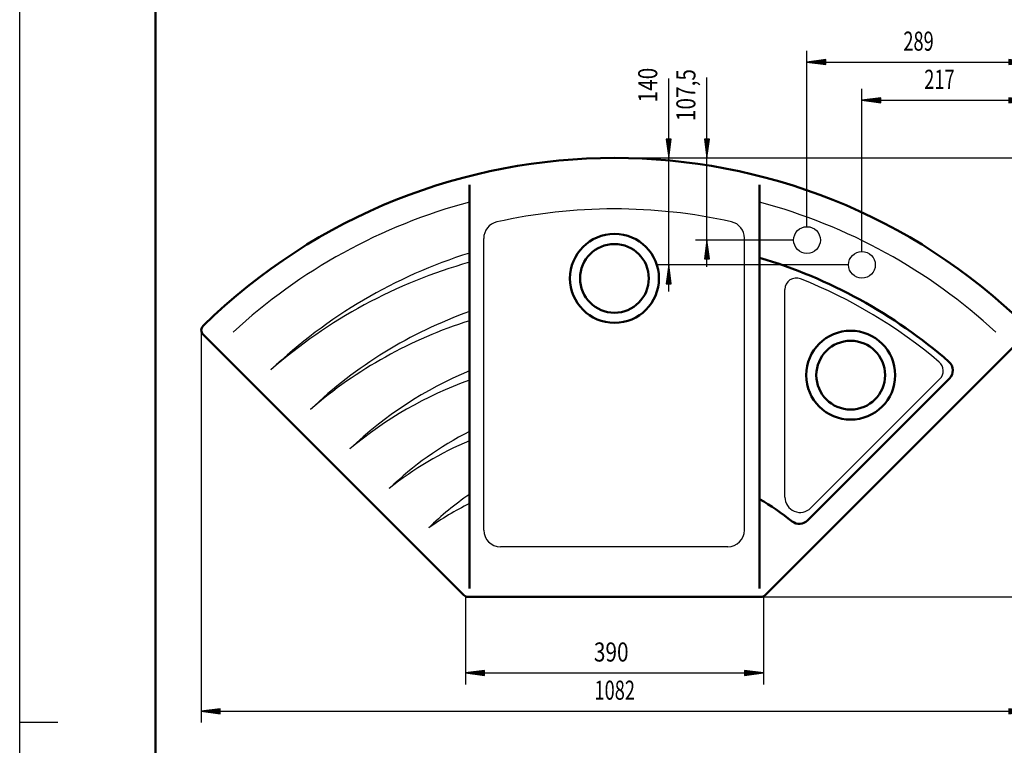
# Model space of a CAD drawing. Units: millimetres. Extents: x 0 to 2979, y 0 to 2970.
# Drawn here: x 0 to 1290, y 1455 to 2406 of the extents above; entities that cross this region are included whole.
import ezdxf
from ezdxf.enums import TextEntityAlignment as Align
from ezdxf.lldxf.tags import DXFTag

# ---------------------------------------------------------------- set-up
doc = ezdxf.new("R2010")
doc.units = ezdxf.units.MM
doc.header["$LTSCALE"] = 10
for name, color, linetype in [('LC-001-111-----0', 253, 'ByBlock'), ('LC-003-230-ZVN-0', 1, 'ByBlock'), ('LC-004-100-D00-0', 1, 'ByBlock'), ('LC-005-007-KH--0', 44, 'DASHDOT'), ('LC-006-003-MTH-0', 2, 'ByBlock'), ('LC-007-003-MTG-0', 2, 'ByBlock'), ('LC-008-003-----0', 2, 'ByBlock'), ('LC-010-006-MLN-0', 2, 'CENTER'), ('LC-011-102-D00-0', 2, 'ByBlock')]:
    doc.layers.add(name, color=color, linetype=linetype)
doc.styles.add('LCTX0-400-0-0pDIN-Schrift', font='TXT', dxfattribs={"width": 0.8})
tags = doc.linetypes.add('CENTER', pattern=[7.5, 5, -1.25, 0, -1.25]).pattern_tags.tags
tags[10:11] = [DXFTag(74, 4), DXFTag(75, 0), DXFTag(340, '0'), DXFTag(46, 1.0), DXFTag(50, 0.0), DXFTag(44, 0.0), DXFTag(45, 0.0)]
tags[8:9] = [DXFTag(74, 4), DXFTag(75, 0), DXFTag(340, '0'), DXFTag(46, 1.0), DXFTag(50, 0.0), DXFTag(44, 0.0), DXFTag(45, 0.0)]
tags[6:7] = [DXFTag(74, 4), DXFTag(75, 0), DXFTag(340, '0'), DXFTag(46, 1.0), DXFTag(50, 0.0), DXFTag(44, 0.0), DXFTag(45, 0.0)]
tags[4:5] = [DXFTag(74, 4), DXFTag(75, 0), DXFTag(340, '0'), DXFTag(46, 1.0), DXFTag(50, 0.0), DXFTag(44, 0.0), DXFTag(45, 0.0)]
tags = doc.linetypes.add('DASHDOT', pattern=[7.5, 5, -1.25, 0, -1.25]).pattern_tags.tags
tags[10:11] = [DXFTag(74, 4), DXFTag(75, 0), DXFTag(340, '0'), DXFTag(46, 1.0), DXFTag(50, 0.0), DXFTag(44, 0.0), DXFTag(45, 0.0)]
tags[8:9] = [DXFTag(74, 4), DXFTag(75, 0), DXFTag(340, '0'), DXFTag(46, 1.0), DXFTag(50, 0.0), DXFTag(44, 0.0), DXFTag(45, 0.0)]
tags[6:7] = [DXFTag(74, 4), DXFTag(75, 0), DXFTag(340, '0'), DXFTag(46, 1.0), DXFTag(50, 0.0), DXFTag(44, 0.0), DXFTag(45, 0.0)]
tags[4:5] = [DXFTag(74, 4), DXFTag(75, 0), DXFTag(340, '0'), DXFTag(46, 1.0), DXFTag(50, 0.0), DXFTag(44, 0.0), DXFTag(45, 0.0)]

# ---------------------------------------------------------------- blocks, each defined once
blk = doc.blocks.new('SYM1')
at = {"layer": 'LC-001-111-----0', "color": 253, "lineweight": 25}
for p, q in [((0, 0), (0, 2970)), ((50, 1485), (0, 1485))]:
    blk.add_line(p, q, dxfattribs=at)
at = {"layer": 'LC-001-111-----0', "color": 253, "lineweight": 50}
blk.add_line((178, 50), (178, 2920), dxfattribs=at)
blk = doc.blocks.new('LCDIM1')
at = {"layer": 'LC-006-003-MTH-0', "color": 7, "lineweight": 25}
for p, q in [((583.955855, 1649.53), (583.955855, 1535)), ((973.955855, 1649.53), (973.955855, 1535))]:
    blk.add_line(p, q, dxfattribs=at)
at = {"layer": 'LC-007-003-MTG-0', "color": 7, "lineweight": 25}
blk.add_line((583.955855, 1550), (973.955855, 1550), dxfattribs=at)
at = {"layer": 'LC-008-003-----0', "color": 7, "lineweight": 25}
for p, q in [((608.741977, 1553.263155), (583.955855, 1550)), ((583.955855, 1550), (608.741977, 1546.736845)), ((608.797585, 1552.414735), (590.455855, 1550)), ((590.455855, 1550), (608.797585, 1547.585265)), ((608.853194, 1551.566314), (596.955855, 1550)), ((596.955855, 1550), (608.853194, 1548.433686)), ((608.908802, 1550.717894), (603.455855, 1550)), ((603.455855, 1550), (608.908802, 1549.282106)), ((608.741977, 1546.736845), (608.741977, 1553.263155)), ((954.455855, 1550), (949.002908, 1550.717894)), ((949.002908, 1549.282106), (954.455855, 1550)), ((960.955855, 1550), (949.058516, 1551.566314)), ((949.058516, 1548.433686), (960.955855, 1550)), ((967.455855, 1550), (949.114125, 1552.414735)), ((949.114125, 1547.585265), (967.455855, 1550)), ((973.955855, 1550), (949.169733, 1553.263155)), ((949.169733, 1553.263155), (949.169733, 1546.736845)), ((949.169733, 1546.736845), (973.955855, 1550))]:
    blk.add_line(p, q, dxfattribs=at)
at = {"layer": 'LC-008-003-----0', "color": 7, "lineweight": 25, "style": 'LCTX0-400-0-0pDIN-Schrift', "width": 0.8}
blk.add_text('390', height=25, dxfattribs=at).set_placement((774.69672, 1565), align=Align.CENTER)
blk = doc.blocks.new('LCDIM2')
at = {"layer": 'LC-006-003-MTH-0', "color": 7, "lineweight": 25}
for p, q in [((778.955855, 2224.53), (1415, 2224.53)), ((970.642146, 1649.53), (1415, 1649.53))]:
    blk.add_line(p, q, dxfattribs=at)
at = {"layer": 'LC-007-003-MTG-0', "color": 7, "lineweight": 25}
blk.add_line((1400, 1649.53), (1400, 2224.53), dxfattribs=at)
at = {"layer": 'LC-008-003-----0', "color": 7, "lineweight": 25}
for p, q in [((1400, 2224.53), (1396.736845, 2199.743878)), ((1400, 2218.03), (1397.585265, 2199.68827)), ((1403.263155, 2199.743878), (1400, 2224.53)), ((1402.414735, 2199.68827), (1400, 2218.03)), ((1400, 2211.53), (1398.433686, 2199.632662)), ((1401.566314, 2199.632662), (1400, 2211.53)), ((1396.736845, 2199.743878), (1403.263155, 2199.743878)), ((1400, 2205.03), (1399.282106, 2199.577053)), ((1400.717894, 2199.577053), (1400, 2205.03)), ((1396.736845, 1674.316122), (1400, 1649.53)), ((1403.263155, 1674.316122), (1396.736845, 1674.316122)), ((1397.585265, 1674.371731), (1400, 1656.03)), ((1398.433686, 1674.427339), (1400, 1662.53)), ((1399.282106, 1674.482947), (1400, 1669.030001)), ((1400, 1669.030001), (1400.717894, 1674.482947)), ((1400, 1662.53), (1401.566314, 1674.427339)), ((1400, 1656.03), (1402.414735, 1674.371731)), ((1400, 1649.53), (1403.263155, 1674.316122))]:
    blk.add_line(p, q, dxfattribs=at)
at = {"layer": 'LC-008-003-----0', "color": 7, "lineweight": 25, "style": 'LCTX0-400-0-0pDIN-Schrift', "width": 0.8}
blk.add_text('575', height=25, rotation=90, dxfattribs=at).set_placement((1385, 1940.358321), align=Align.CENTER)
blk = doc.blocks.new('LCDIM3')
at = {"layer": 'LC-006-003-MTH-0', "color": 7, "lineweight": 25}
for p, q in [((237.827037, 1998.972526), (237.827037, 1485)), ((1320.084672, 1998.972526), (1320.084672, 1485))]:
    blk.add_line(p, q, dxfattribs=at)
at = {"layer": 'LC-007-003-MTG-0', "color": 7, "lineweight": 25}
blk.add_line((237.827037, 1500), (1320.084672, 1500), dxfattribs=at)
at = {"layer": 'LC-008-003-----0', "color": 7, "lineweight": 25}
for p, q in [((262.613159, 1503.263155), (237.827037, 1500)), ((237.827037, 1500), (262.613159, 1496.736845)), ((262.668767, 1502.414735), (244.327037, 1500)), ((244.327037, 1500), (262.668767, 1497.585265)), ((262.724376, 1501.566314), (250.827037, 1500)), ((250.827037, 1500), (262.724376, 1498.433686)), ((262.779984, 1500.717894), (257.327037, 1500)), ((257.327037, 1500), (262.779984, 1499.282106)), ((262.613159, 1496.736845), (262.613159, 1503.263155)), ((1300.584672, 1500), (1295.131725, 1500.717894)), ((1295.131725, 1499.282106), (1300.584672, 1500)), ((1307.084672, 1500), (1295.187333, 1501.566314)), ((1295.187333, 1498.433686), (1307.084672, 1500)), ((1313.584672, 1500), (1295.242942, 1502.414735)), ((1295.242942, 1497.585265), (1313.584672, 1500)), ((1320.084672, 1500), (1295.29855, 1503.263155)), ((1295.29855, 1503.263155), (1295.29855, 1496.736845)), ((1295.29855, 1496.736845), (1320.084672, 1500))]:
    blk.add_line(p, q, dxfattribs=at)
at = {"layer": 'LC-008-003-----0', "color": 7, "lineweight": 25, "style": 'LCTX0-400-0-0pDIN-Schrift', "width": 0.7}
blk.add_text('1082', height=25, dxfattribs=at).set_placement((779.306981, 1515), align=Align.CENTER)
blk = doc.blocks.new('LCDIM14')
at = {"layer": 'LC-006-003-MTH-0', "color": 7, "lineweight": 25}
for p, q in [((778.955855, 2224.53), (915, 2224.53)), ((1013.584672, 2117.03), (885, 2117.03))]:
    blk.add_line(p, q, dxfattribs=at)
at = {"layer": 'LC-007-003-MTG-0', "color": 7, "lineweight": 25}
blk.add_line((900, 2082.029999), (900, 2329.836886), dxfattribs=at)
at = {"layer": 'LC-008-003-----0', "color": 7, "lineweight": 25}
for p, q in [((896.736845, 2249.316122), (900, 2224.53)), ((903.263155, 2249.316122), (896.736845, 2249.316122)), ((897.585265, 2249.37173), (900, 2231.03)), ((898.433686, 2249.427339), (900, 2237.53)), ((899.282106, 2249.482947), (900, 2244.03)), ((900, 2244.03), (900.717894, 2249.482947)), ((900, 2237.53), (901.566314, 2249.427339)), ((900, 2231.03), (902.414735, 2249.37173)), ((900, 2224.53), (903.263155, 2249.316122)), ((900, 2117.03), (896.736845, 2092.243878)), ((903.263155, 2092.243878), (900, 2117.03)), ((900, 2110.53), (897.585265, 2092.18827)), ((900, 2104.03), (898.433686, 2092.132661)), ((902.414735, 2092.18827), (900, 2110.53)), ((901.566314, 2092.132661), (900, 2104.03)), ((896.736845, 2092.243878), (903.263155, 2092.243878)), ((900, 2097.53), (899.282106, 2092.077053)), ((900.717894, 2092.077053), (900, 2097.53))]:
    blk.add_line(p, q, dxfattribs=at)
at = {"layer": 'LC-008-003-----0', "color": 7, "lineweight": 25, "style": 'LCTX0-400-0-0pDIN-Schrift', "width": 0.8}
blk.add_text('107,5', height=25, rotation=90, dxfattribs=at).set_placement((885, 2272.786613))
blk = doc.blocks.new('LCDIM15')
at = {"layer": 'LC-006-003-MTH-0', "color": 7, "lineweight": 25}
for p, q in [((778.955855, 2224.53), (865, 2224.53)), ((1085.584672, 2084.53), (835, 2084.53))]:
    blk.add_line(p, q, dxfattribs=at)
at = {"layer": 'LC-007-003-MTG-0', "color": 7, "lineweight": 25}
blk.add_line((850, 2049.529999), (850, 2328.75301), dxfattribs=at)
at = {"layer": 'LC-008-003-----0', "color": 7, "lineweight": 25}
for p, q in [((846.736845, 2249.316122), (850, 2224.53)), ((853.263155, 2249.316122), (846.736845, 2249.316122)), ((847.585265, 2249.37173), (850, 2231.03)), ((848.433686, 2249.427339), (850, 2237.53)), ((849.282106, 2249.482947), (850, 2244.03)), ((850, 2244.03), (850.717894, 2249.482947)), ((850, 2237.53), (851.566314, 2249.427339)), ((850, 2231.03), (852.414735, 2249.37173)), ((850, 2224.53), (853.263155, 2249.316122)), ((850, 2084.53), (846.736845, 2059.743878)), ((850, 2078.03), (847.585265, 2059.68827)), ((853.263155, 2059.743878), (850, 2084.53)), ((852.414735, 2059.68827), (850, 2078.03)), ((850, 2071.53), (848.433686, 2059.632661)), ((850, 2065.03), (849.282106, 2059.577053)), ((851.566314, 2059.632661), (850, 2071.53)), ((850.717894, 2059.577053), (850, 2065.03)), ((846.736845, 2059.743878), (853.263155, 2059.743878))]:
    blk.add_line(p, q, dxfattribs=at)
at = {"layer": 'LC-008-003-----0', "color": 7, "lineweight": 25, "style": 'LCTX0-400-0-0pDIN-Schrift', "width": 0.8}
blk.add_text('140', height=25, rotation=90, dxfattribs=at).set_placement((835, 2297.214548))
blk = doc.blocks.new('LCDIM22')
at = {"layer": 'LC-006-003-MTH-0', "color": 7, "lineweight": 25}
for p, q in [((1103.084672, 2102.03), (1103.084672, 2315)), ((1320.084672, 1998.972526), (1320.084672, 2315))]:
    blk.add_line(p, q, dxfattribs=at)
at = {"layer": 'LC-007-003-MTG-0', "color": 7, "lineweight": 25}
blk.add_line((1103.084672, 2300), (1320.084672, 2300), dxfattribs=at)
at = {"layer": 'LC-008-003-----0', "color": 7, "lineweight": 25}
for p, q in [((1127.870794, 2303.263155), (1103.084672, 2300)), ((1103.084672, 2300), (1127.870794, 2296.736845)), ((1127.926402, 2302.414735), (1109.584672, 2300)), ((1109.584672, 2300), (1127.926402, 2297.585265)), ((1127.982011, 2301.566314), (1116.084672, 2300)), ((1116.084672, 2300), (1127.982011, 2298.433686)), ((1128.037619, 2300.717894), (1122.584672, 2300)), ((1122.584672, 2300), (1128.037619, 2299.282106)), ((1127.870794, 2296.736845), (1127.870794, 2303.263155)), ((1300.584672, 2300), (1295.131725, 2300.717894)), ((1295.131725, 2299.282106), (1300.584672, 2300)), ((1307.084672, 2300), (1295.187333, 2301.566314)), ((1295.187333, 2298.433686), (1307.084672, 2300)), ((1313.584672, 2300), (1295.242942, 2302.414735)), ((1295.242942, 2297.585265), (1313.584672, 2300)), ((1320.084672, 2300), (1295.29855, 2303.263155)), ((1295.29855, 2303.263155), (1295.29855, 2296.736845)), ((1295.29855, 2296.736845), (1320.084672, 2300))]:
    blk.add_line(p, q, dxfattribs=at)
at = {"layer": 'LC-008-003-----0', "color": 7, "lineweight": 25, "style": 'LCTX0-400-0-0pDIN-Schrift', "width": 0.7}
blk.add_text('217', height=25, dxfattribs=at).set_placement((1204.541087, 2315), align=Align.CENTER)
blk = doc.blocks.new('LCDIM23')
at = {"layer": 'LC-006-003-MTH-0', "color": 7, "lineweight": 25}
for p, q in [((1031.084672, 2134.53), (1031.084672, 2365)), ((1320.084672, 1998.972526), (1320.084672, 2365))]:
    blk.add_line(p, q, dxfattribs=at)
at = {"layer": 'LC-007-003-MTG-0', "color": 7, "lineweight": 25}
blk.add_line((1031.084672, 2350), (1320.084672, 2350), dxfattribs=at)
at = {"layer": 'LC-008-003-----0', "color": 7, "lineweight": 25}
for p, q in [((1055.870794, 2353.263155), (1031.084672, 2350)), ((1031.084672, 2350), (1055.870794, 2346.736845)), ((1055.926402, 2352.414735), (1037.584672, 2350)), ((1037.584672, 2350), (1055.926402, 2347.585265)), ((1055.982011, 2351.566314), (1044.084672, 2350)), ((1044.084672, 2350), (1055.982011, 2348.433686)), ((1056.037619, 2350.717894), (1050.584672, 2350)), ((1050.584672, 2350), (1056.037619, 2349.282106)), ((1055.870794, 2346.736845), (1055.870794, 2353.263155)), ((1300.584672, 2350), (1295.131725, 2350.717894)), ((1295.131725, 2349.282106), (1300.584672, 2350)), ((1307.084672, 2350), (1295.187333, 2351.566314)), ((1295.187333, 2348.433686), (1307.084672, 2350)), ((1313.584672, 2350), (1295.242942, 2352.414735)), ((1295.242942, 2347.585265), (1313.584672, 2350)), ((1320.084672, 2350), (1295.29855, 2353.263155)), ((1295.29855, 2353.263155), (1295.29855, 2346.736845)), ((1295.29855, 2346.736845), (1320.084672, 2350))]:
    blk.add_line(p, q, dxfattribs=at)
at = {"layer": 'LC-008-003-----0', "color": 7, "lineweight": 25, "style": 'LCTX0-400-0-0pDIN-Schrift', "width": 0.7}
blk.add_text('289', height=25, dxfattribs=at).set_placement((1177.186872, 2365), align=Align.CENTER)

msp = doc.modelspace()

# ---------------------------------------------------------------- linework, layer by layer
at = {"layer": 'LC-004-100-D00-0', "color": 7, "lineweight": 50}
for p, q in [((588.955855, 1660.53), (588.955855, 2189.363995)), ((968.955855, 1660.53), (968.955855, 2189.363995)), ((581.612709, 1651.873146), (240.170183, 1993.315672)), ((976.299001, 1651.873146), (1317.741526, 1993.315672)), ((1031.672387, 1749.672939), (1217.676886, 1935.677438)), ((587.269563, 1649.53), (970.642146, 1649.53))]:
    msp.add_line(p, q, dxfattribs=at)
for centre, radius in [((778.955855, 2066.827002), 58.25), ((778.955855, 2066.827002), 45), ((1088.322575, 1940.061084), 58.25), ((1088.322575, 1940.061084), 45)]:
    msp.add_circle(centre, radius, dxfattribs=at)
for centre, radius, start, end in [((778.955855, 1454.53), 770, 45.601542, 134.398458), ((778.955855, 1454.53), 667, 48.95761, 73.449665), ((245.827037, 1998.972526), 8, 134.398458, 225), ((1207.070284, 1946.28404), 15, 315, 48.95761), ((778.955855, 1454.53), 375, 51.62581, 59.557948), ((1021.065785, 1760.279541), 15, 231.62581, 315), ((587.269563, 1657.53), 8, 225, 270), ((970.642146, 1657.53), 8, 270, 315)]:
    msp.add_arc(centre, radius, start, end, dxfattribs=at)
at = {"layer": 'LC-004-100-D00-0', "color": 7, "lineweight": 25}
for centre, radius, start, end in [((778.955855, 1454.53), 737, 104.939675, 132.667098), ((778.955855, 1454.53), 737, 47.332902, 75.060325), ((788.628231, 1463.546499), 667, 107.4191, 133.558007), ((768.966225, 1445.583756), 667, 105.657163, 131.270161), ((789.447967, 1464.243984), 594, 109.726387, 133.48427), ((768.02983, 1444.896565), 594, 107.545997, 130.699964), ((790.770506, 1465.38702), 521, 112.790341, 133.463639), ((766.481994, 1443.765519), 521, 109.922035, 129.886965), ((793.288632, 1467.618369), 448, 117.135729, 133.642894), ((763.401253, 1441.540755), 448, 112.916365, 128.568409), ((800.130816, 1474.008146), 375, 124.27276, 134.808416), ((754.023687, 1435.055165), 375, 116.115423, 125.576265)]:
    msp.add_arc(centre, radius, start, end, dxfattribs=at)
at = {"layer": 'LC-005-007-KH--0', "color": 7, "lineweight": 13}
for p, q in [((583.955855, 1649.53), (581.612709, 1651.873146)), ((973.955855, 1649.53), (976.299, 1651.873146))]:
    msp.add_line(p, q, dxfattribs=at)
at = {"layer": 'LC-010-006-MLN-0', "color": 7, "linetype": 'DASHDOT', "lineweight": 25}
for centre in [(1031.084672, 2117.03), (1103.084672, 2084.53)]:
    msp.add_circle(centre, 17.5, dxfattribs=at)
at = {"layer": 'LC-011-102-D00-0', "color": 7, "lineweight": 25}
for p, q in [((607.731575, 1737.188901), (607.731575, 2119.216202)), ((949.275276, 1737.188901), (949.275276, 2119.418699)), ((1002.149612, 1780.305419), (1002.149612, 2052.339151)), ((1036.291748, 1766.163283), (1205.27222, 1935.143756)), ((927.275276, 1715.188901), (629.731575, 1715.188901)), ((973.955855, 1649.53), (1103.824607, 1649.53))]:
    msp.add_line(p, q, dxfattribs=at)
for centre, radius, start, end in [((778.955855, 1454.53), 703.230969, 77.424691, 102.653296), ((629.731575, 2119.216202), 22, 102.653296, 180), ((927.275276, 2119.418699), 22, 0, 77.424691), ((1017.149612, 2052.339151), 15, 68.275463, 180), ((778.955855, 1454.53), 658.515382, 49.759443, 68.275463), ((1194.665618, 1945.750358), 15, 315, 49.759443), ((1022.149612, 1780.305419), 20, 180, 315), ((629.731575, 1737.188901), 22, 180, 270), ((927.275276, 1737.188901), 22, 270, 0)]:
    msp.add_arc(centre, radius, start, end, dxfattribs=at)

# ---------------------------------------------------------------- block references
at = {"layer": 'LC-003-230-ZVN-0', "color": 7, "lineweight": 50}
msp.add_blockref('SYM1', (0, 0), dxfattribs=at)
at = {"layer": 'LC-008-003-----0', "color": 7, "lineweight": 25}
for name in ['LCDIM23', 'LCDIM15', 'LCDIM14', 'LCDIM22', 'LCDIM2', 'LCDIM3', 'LCDIM1']:
    msp.add_blockref(name, (0, 0), dxfattribs=at)

doc.saveas('drawing.dxf')
